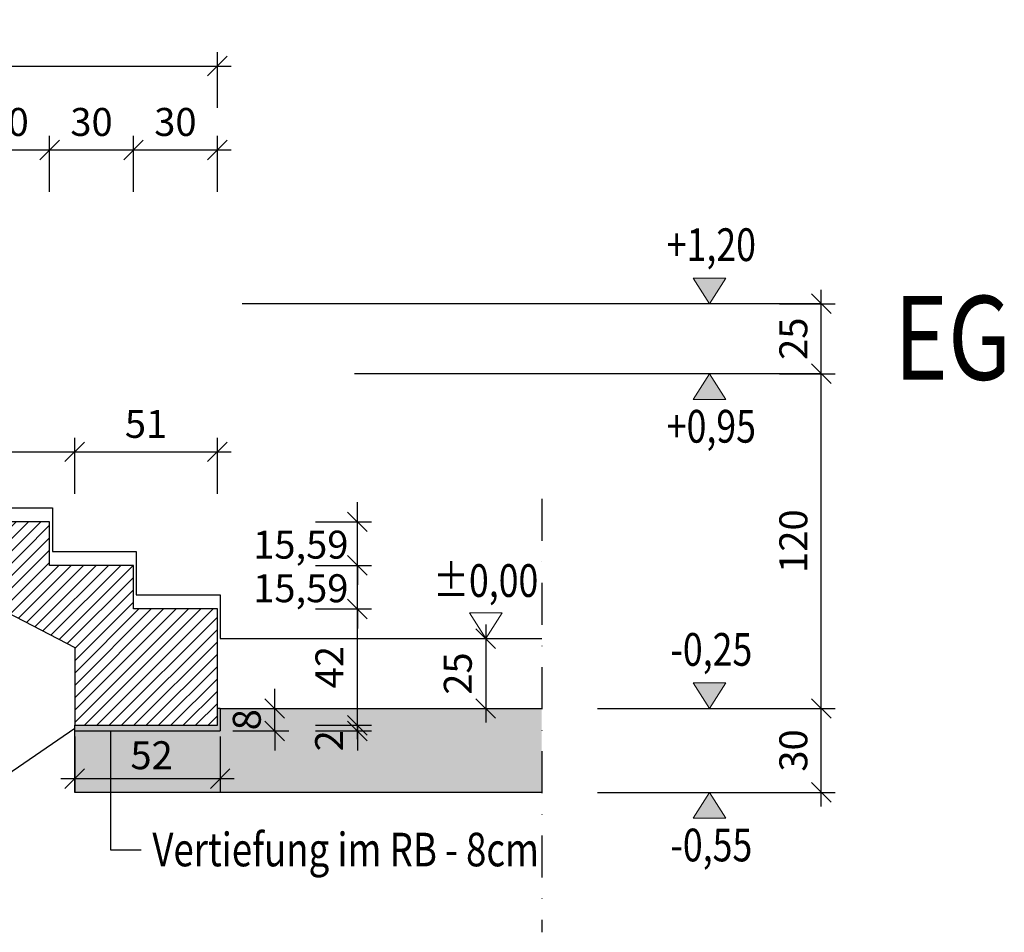
# Model space of a CAD drawing. Units: centimetres. Extents: x -488 to 6992, y -150 to 6099.
# Drawn here: x 506 to 858, y 3701 to 4027 of the extents above; entities that cross this region are included whole.
import ezdxf
from ezdxf.enums import TextEntityAlignment as Align

# ---------------------------------------------------------------- set-up
doc = ezdxf.new("R2010")
doc.units = ezdxf.units.CM
doc.header["$LTSCALE"] = 30
doc.header["$MEASUREMENT"] = 0
doc.header["$PDMODE"] = 32
doc.linetypes.add('STRICHPUNKT', pattern=[1, 0.5, -0.25, 0, -0.25])
doc.linetypes.add('VERDECKT', pattern=[0.375, 0.25, -0.125])
for name, color, linetype in [('A-BEH018T--------4--', 1, 'Continuous'), ('ARDEFBAU-L-------4--', 23, 'Continuous'), ('ARKOAU25D--------4--', 1, 'Continuous'), ('ARTR-----V-------4--', 8, 'VERDECKT'), ('ARWATR---F-------4BB', 104, 'Continuous'), ('ARWATR---L-------4BB', 4, 'Continuous'), ('ARWB-----F-------4DH', 41, 'Continuous'), ('ARWB-----L-------4DH', 6, 'Continuous')]:
    doc.layers.add(name, color=color, linetype=linetype)
doc.layers.add('ARKOHK---B-------4--', color=1, linetype='Continuous', lineweight=0)
doc.layers.add('ARKOHK--D--------4--', color=1, linetype='Continuous', lineweight=0)
doc.styles.add('Arial Regular', font='arial.ttf')
doc.styles.add('BE_OENORM', font='isocp2.shx')
doc.dimstyles.new('KO_050_OENORM', dxfattribs={"dimscale": 10, "dimtxt": 1, "dimasz": 0.7, "dimexe": 0.5, "dimexo": 0, "dimgap": 0.5, "dimtad": 1, "dimdec": 0, "dimrnd": 0.5, "dimtxsty": 'BE_OENORM', "dimblk": 'OBLIQUE', "dimcen": -0.09, "dimdle": 0.5, "dimclrd": 256, "dimclre": 256, "dimclrt": 256, "dimadec": 0, "dimazin": 3, "dimtfac": 1, "dimtdec": 0, "dimtix": 1, "dimtmove": 1, "dimatfit": 0, "dimldrblk": 'OBLIQUE', "dimfxl": 1.5, "dimfxlon": 1, "dimtolj": 1, "dimtzin": 0, "dimlwd": -1, "dimlwe": -1, "dimarcsym": 0})

# ---------------------------------------------------------------- blocks, each defined once
blk = doc.blocks.new('A$C492959BE')
h = blk.add_hatch(color=256)
h.dxf.hatch_style = 1
h.paths.add_polyline_path([(8.93, 14.14), (-8.93, 14.14), (0, 0)])
for p, q in [((0, 0), (-8.93, 14.14)), ((-8.93, 14.14), (8.93, 14.14)), ((0, 0), (8.93, 14.14))]:
    blk.add_line(p, q)
at = {"layer": 'ARKOHK--D--------4--', "style": 'BE_OENORM', "width": 0.8}
blk.add_attdef('DIM_HOEHE', text='', height=18, dxfattribs=at).set_placement((0, 40.7), align=Align.TOP_CENTER)
blk = doc.blocks.new('AR_KO_HOEHE-4')
for p, q in [((0, 0), (-0.0893, -0.1414)), ((0, 0), (0.0893, -0.1414)), ((-0.0893, -0.1414), (0.0893, -0.1414))]:
    blk.add_line(p, q)
at = {"layer": 'ARKOHK--D--------4--', "style": 'BE_OENORM', "width": 0.8}
blk.add_attdef('DIM_HOEHE', text='', height=0.18, dxfattribs=at).set_placement((0, -0.1928), align=Align.TOP_CENTER)
blk = doc.blocks.new('_Oblique')
at = {"color": 0, "linetype": 'ByBlock', "lineweight": -2}
blk.add_line((-0.5, -0.5), (0.5, 0.5), dxfattribs=at)
blk = doc.blocks.new('*D127')
at = {"layer": 'ARKOAU25D--------4--', "transparency": 16777216}
for p, q in [((3282.87, 20396.55), (3282.87, 20416.55)), ((3312.87, 20396.55), (3312.87, 20416.55)), ((3277.87, 20411.55), (3317.87, 20411.55))]:
    blk.add_line(p, q, dxfattribs=at)
at = {"layer": 'Defpoints', "color": 0, "transparency": 16777216}
for p in [(3312.87, 20411.55), (3282.87, 20294.19), (3312.87, 20278.61)]:
    blk.add_point(p, dxfattribs=at)
at = {"layer": 'ARKOAU25D--------4--', "transparency": 16777216, "xscale": 7, "yscale": 7, "zscale": 7, "rotation": 180}
blk.add_blockref('_Oblique', (3282.87, 20411.55), dxfattribs=at)
at = {"layer": 'ARKOAU25D--------4--', "transparency": 16777216, "xscale": 7, "yscale": 7, "zscale": 7}
blk.add_blockref('_Oblique', (3312.87, 20411.55), dxfattribs=at)
at = {"layer": 'ARKOAU25D--------4--', "transparency": 16777216, "insert": (3297.87, 20421.55), "char_height": 10, "attachment_point": 5, "style": 'BE_OENORM'}
blk.add_mtext('\\A1;30', dxfattribs=at)
blk = doc.blocks.new('*D128')
at = {"layer": 'ARKOAU25D--------4--', "transparency": 16777216}
for p, q in [((3312.87, 20396.55), (3312.87, 20416.55)), ((3342.87, 20396.55), (3342.87, 20416.55)), ((3307.87, 20411.55), (3347.87, 20411.55))]:
    blk.add_line(p, q, dxfattribs=at)
at = {"layer": 'Defpoints', "color": 0, "transparency": 16777216}
for p in [(3342.87, 20411.55), (3312.87, 20278.61), (3342.87, 20263.02)]:
    blk.add_point(p, dxfattribs=at)
at = {"layer": 'ARKOAU25D--------4--', "transparency": 16777216, "xscale": 7, "yscale": 7, "zscale": 7, "rotation": 180}
blk.add_blockref('_Oblique', (3312.87, 20411.55), dxfattribs=at)
at = {"layer": 'ARKOAU25D--------4--', "transparency": 16777216, "xscale": 7, "yscale": 7, "zscale": 7}
blk.add_blockref('_Oblique', (3342.87, 20411.55), dxfattribs=at)
at = {"layer": 'ARKOAU25D--------4--', "transparency": 16777216, "insert": (3327.87, 20421.55), "char_height": 10, "attachment_point": 5, "style": 'BE_OENORM'}
blk.add_mtext('\\A1;30', dxfattribs=at)
blk = doc.blocks.new('*D129')
at = {"layer": 'ARKOAU25D--------4--', "transparency": 16777216}
for p, q in [((3342.87, 20396.55), (3342.87, 20416.55)), ((3372.87, 20396.55), (3372.87, 20416.55)), ((3337.87, 20411.55), (3377.87, 20411.55))]:
    blk.add_line(p, q, dxfattribs=at)
at = {"layer": 'Defpoints', "color": 0, "transparency": 16777216}
for p in [(3372.87, 20411.55), (3342.87, 20263.02), (3372.87, 20247.43)]:
    blk.add_point(p, dxfattribs=at)
at = {"layer": 'ARKOAU25D--------4--', "transparency": 16777216, "xscale": 7, "yscale": 7, "zscale": 7, "rotation": 180}
blk.add_blockref('_Oblique', (3342.87, 20411.55), dxfattribs=at)
at = {"layer": 'ARKOAU25D--------4--', "transparency": 16777216, "xscale": 7, "yscale": 7, "zscale": 7}
blk.add_blockref('_Oblique', (3372.87, 20411.55), dxfattribs=at)
at = {"layer": 'ARKOAU25D--------4--', "transparency": 16777216, "insert": (3357.87, 20421.55), "char_height": 10, "attachment_point": 5, "style": 'BE_OENORM'}
blk.add_mtext('\\A1;30', dxfattribs=at)
blk = doc.blocks.new('*D131')
at = {"layer": 'ARKOAU25D--------4--', "transparency": 16777216}
for p, q in [((3133.44, 20318.61), (3133.44, 20298.61)), ((3321.87, 20288.61), (3321.87, 20308.61)), ((3128.44, 20303.61), (3326.87, 20303.61))]:
    blk.add_line(p, q, dxfattribs=at)
at = {"layer": 'Defpoints', "color": 0, "transparency": 16777216}
for p in [(3133.44, 20331.55), (3321.87, 20303.61), (3321.87, 20205.84)]:
    blk.add_point(p, dxfattribs=at)
at = {"layer": 'ARKOAU25D--------4--', "transparency": 16777216, "xscale": 7, "yscale": 7, "zscale": 7, "rotation": 180}
blk.add_blockref('_Oblique', (3133.44, 20303.61), dxfattribs=at)
at = {"layer": 'ARKOAU25D--------4--', "transparency": 16777216, "xscale": 7, "yscale": 7, "zscale": 7}
blk.add_blockref('_Oblique', (3321.87, 20303.61), dxfattribs=at)
at = {"layer": 'ARKOAU25D--------4--', "transparency": 16777216, "insert": (3271.96, 20313.56), "char_height": 10, "attachment_point": 5, "style": 'BE_OENORM'}
blk.add_mtext('\\A1;189', dxfattribs=at)
blk = doc.blocks.new('*D132')
at = {"layer": 'ARKOAU25D--------4--', "transparency": 16777216}
for p, q in [((3321.87, 20288.61), (3321.87, 20308.61)), ((3372.87, 20288.61), (3372.87, 20308.61)), ((3316.87, 20303.61), (3377.87, 20303.61))]:
    blk.add_line(p, q, dxfattribs=at)
at = {"layer": 'Defpoints', "color": 0, "transparency": 16777216}
for p in [(3372.87, 20303.61), (3321.87, 20205.84), (3372.87, 20205.84)]:
    blk.add_point(p, dxfattribs=at)
at = {"layer": 'ARKOAU25D--------4--', "transparency": 16777216, "xscale": 7, "yscale": 7, "zscale": 7, "rotation": 180}
blk.add_blockref('_Oblique', (3321.87, 20303.61), dxfattribs=at)
at = {"layer": 'ARKOAU25D--------4--', "transparency": 16777216, "xscale": 7, "yscale": 7, "zscale": 7}
blk.add_blockref('_Oblique', (3372.87, 20303.61), dxfattribs=at)
at = {"layer": 'ARKOAU25D--------4--', "transparency": 16777216, "insert": (3347.37, 20313.61), "char_height": 10, "attachment_point": 5, "style": 'BE_OENORM'}
blk.add_mtext('\\A1;51', dxfattribs=at)
blk = doc.blocks.new('*D135')
at = {"layer": 'ARKOAU25D--------4--', "transparency": 16777216}
for p, q in [((3123.05, 20336.55), (3123.05, 20228.64)), ((3133.44, 20331.55), (3118.05, 20331.55)), ((3138.05, 20233.64), (3118.05, 20233.64))]:
    blk.add_line(p, q, dxfattribs=at)
at = {"layer": 'Defpoints', "color": 0, "transparency": 16777216}
for p in [(3133.44, 20331.55), (3123.05, 20233.64), (3321.87, 20233.64)]:
    blk.add_point(p, dxfattribs=at)
at = {"layer": 'ARKOAU25D--------4--', "transparency": 16777216, "xscale": 7, "yscale": 7, "zscale": 7}
for p, rotation in [((3123.05, 20331.55), 90), ((3123.05, 20233.64), 270)]:
    blk.add_blockref('_Oblique', p, dxfattribs=dict(at, rotation=rotation))
at = {"layer": 'ARKOAU25D--------4--', "transparency": 16777216, "insert": (3112.87, 20272.93), "char_height": 10, "attachment_point": 5, "rotation": 90, "style": 'BE_OENORM'}
blk.add_mtext('\\A1;98', dxfattribs=at)
blk = doc.blocks.new('*D136')
at = {"layer": 'ARKOAU25D--------4--', "transparency": 16777216}
for p, q in [((3123.05, 20238.64), (3123.05, 20200.84)), ((3138.05, 20233.64), (3118.05, 20233.64)), ((3138.05, 20205.84), (3118.05, 20205.84))]:
    blk.add_line(p, q, dxfattribs=at)
at = {"layer": 'Defpoints', "color": 0, "transparency": 16777216}
for p in [(3321.87, 20233.64), (3123.05, 20205.84), (3321.87, 20205.84)]:
    blk.add_point(p, dxfattribs=at)
at = {"layer": 'ARKOAU25D--------4--', "transparency": 16777216, "xscale": 7, "yscale": 7, "zscale": 7}
for p, rotation in [((3123.05, 20233.64), 90), ((3123.05, 20205.84), 270)]:
    blk.add_blockref('_Oblique', p, dxfattribs=dict(at, rotation=rotation))
at = {"layer": 'ARKOAU25D--------4--', "transparency": 16777216, "insert": (3113.05, 20219.74), "char_height": 10, "attachment_point": 5, "rotation": 90, "style": 'BE_OENORM'}
blk.add_mtext('\\A1;28', dxfattribs=at)
blk = doc.blocks.new('*D142')
at = {"layer": 'ARKOAU25D--------4--', "transparency": 16777216}
for p, q in [((3588.87, 20176.84), (3588.87, 20216.84)), ((3573.87, 20211.84), (3593.87, 20211.84)), ((3573.87, 20181.84), (3593.87, 20181.84))]:
    blk.add_line(p, q, dxfattribs=at)
at = {"layer": 'Defpoints', "color": 0, "transparency": 16777216}
for p in [(3508.87, 20211.84), (3588.87, 20211.84), (3508.87, 20181.84)]:
    blk.add_point(p, dxfattribs=at)
at = {"layer": 'ARKOAU25D--------4--', "transparency": 16777216, "xscale": 7, "yscale": 7, "zscale": 7}
for p, rotation in [((3588.87, 20211.84), 90), ((3588.87, 20181.84), 270)]:
    blk.add_blockref('_Oblique', p, dxfattribs=dict(at, rotation=rotation))
at = {"layer": 'ARKOAU25D--------4--', "transparency": 16777216, "insert": (3578.87, 20196.84), "char_height": 10, "attachment_point": 5, "rotation": 90, "style": 'BE_OENORM'}
blk.add_mtext('\\A1;30', dxfattribs=at)
blk = doc.blocks.new('*D143')
at = {"layer": 'ARKOAU25D--------4--', "transparency": 16777216}
for p, q in [((3588.87, 20206.84), (3588.87, 20336.55)), ((3573.87, 20331.55), (3593.87, 20331.55)), ((3573.87, 20211.84), (3593.87, 20211.84))]:
    blk.add_line(p, q, dxfattribs=at)
at = {"layer": 'Defpoints', "color": 0, "transparency": 16777216}
for p in [(3133.44, 20331.55), (3588.87, 20331.55), (3508.87, 20211.84)]:
    blk.add_point(p, dxfattribs=at)
at = {"layer": 'ARKOAU25D--------4--', "transparency": 16777216, "xscale": 7, "yscale": 7, "zscale": 7}
for p, rotation in [((3588.87, 20331.55), 90), ((3588.87, 20211.84), 270)]:
    blk.add_blockref('_Oblique', p, dxfattribs=dict(at, rotation=rotation))
at = {"layer": 'ARKOAU25D--------4--', "transparency": 16777216, "insert": (3578.87, 20271.69), "char_height": 10, "attachment_point": 5, "rotation": 90, "style": 'BE_OENORM'}
blk.add_mtext('\\A1;120', dxfattribs=at)
blk = doc.blocks.new('*D144')
at = {"layer": 'ARKOAU25D--------4--', "transparency": 16777216}
for p, q in [((3588.87, 20326.55), (3588.87, 20361.55)), ((3573.87, 20356.55), (3593.87, 20356.55)), ((3573.87, 20331.55), (3593.87, 20331.55))]:
    blk.add_line(p, q, dxfattribs=at)
at = {"layer": 'Defpoints', "color": 0, "transparency": 16777216}
for p in [(3160.87, 20356.55), (3588.87, 20356.55), (3133.44, 20331.55)]:
    blk.add_point(p, dxfattribs=at)
at = {"layer": 'ARKOAU25D--------4--', "transparency": 16777216, "xscale": 7, "yscale": 7, "zscale": 7}
for p, rotation in [((3588.87, 20356.55), 90), ((3588.87, 20331.55), 270)]:
    blk.add_blockref('_Oblique', p, dxfattribs=dict(at, rotation=rotation))
at = {"layer": 'ARKOAU25D--------4--', "transparency": 16777216, "insert": (3578.87, 20344.05), "char_height": 10, "attachment_point": 5, "rotation": 90, "style": 'BE_OENORM'}
blk.add_mtext('\\A1;25', dxfattribs=at)
blk = doc.blocks.new('*D148')
at = {"layer": 'ARKOAU25D--------4--', "transparency": 16777216}
for p, q in [((3063.87, 20426.55), (3063.87, 20446.55)), ((3372.87, 20426.55), (3372.87, 20446.55)), ((3058.87, 20441.55), (3377.87, 20441.55))]:
    blk.add_line(p, q, dxfattribs=at)
at = {"layer": 'Defpoints', "color": 0, "transparency": 16777216}
for p in [(3372.87, 20441.55), (3063.87, 20356.55), (3372.87, 20205.84)]:
    blk.add_point(p, dxfattribs=at)
at = {"layer": 'ARKOAU25D--------4--', "transparency": 16777216, "xscale": 7, "yscale": 7, "zscale": 7, "rotation": 180}
blk.add_blockref('_Oblique', (3063.87, 20441.55), dxfattribs=at)
at = {"layer": 'ARKOAU25D--------4--', "transparency": 16777216, "xscale": 7, "yscale": 7, "zscale": 7}
blk.add_blockref('_Oblique', (3372.87, 20441.55), dxfattribs=at)
at = {"layer": 'ARKOAU25D--------4--', "transparency": 16777216, "insert": (3218.37, 20451.55), "char_height": 10, "attachment_point": 5, "style": 'BE_OENORM'}
blk.add_mtext('\\A1;309', dxfattribs=at)
blk = doc.blocks.new('*D149')
at = {"layer": 'ARKOAU25D--------4--', "transparency": 16777216}
for p, q in [((3093.05, 20336.55), (3093.05, 20200.84)), ((3078.05, 20331.55), (3098.05, 20331.55)), ((3108.05, 20205.84), (3088.05, 20205.84))]:
    blk.add_line(p, q, dxfattribs=at)
at = {"layer": 'Defpoints', "color": 0, "transparency": 16777216}
for p in [(3073.87, 20331.55), (3093.05, 20205.84), (3325.87, 20205.84)]:
    blk.add_point(p, dxfattribs=at)
at = {"layer": 'ARKOAU25D--------4--', "transparency": 16777216, "xscale": 7, "yscale": 7, "zscale": 7}
for p, rotation in [((3093.05, 20331.55), 90), ((3093.05, 20205.84), 270)]:
    blk.add_blockref('_Oblique', p, dxfattribs=dict(at, rotation=rotation))
at = {"layer": 'ARKOAU25D--------4--', "transparency": 16777216, "insert": (3083.05, 20268.69), "char_height": 10, "attachment_point": 5, "rotation": 90, "style": 'BE_OENORM'}
blk.add_mtext('\\A1;126', dxfattribs=at)
blk = doc.blocks.new('*D150')
at = {"layer": 'ARKOAU25D--------4--', "transparency": 16777216}
for p, q in [((3468.87, 20241.84), (3468.87, 20206.84)), ((3468.87, 20236.84), (3473.87, 20236.84)), ((3468.87, 20211.84), (3473.87, 20211.84))]:
    blk.add_line(p, q, dxfattribs=at)
at = {"layer": 'Defpoints', "color": 0, "transparency": 16777216}
for p in [(3468.87, 20236.84), (3468.87, 20211.84), (3468.87, 20211.84)]:
    blk.add_point(p, dxfattribs=at)
at = {"layer": 'ARKOAU25D--------4--', "transparency": 16777216, "xscale": 7, "yscale": 7, "zscale": 7}
for p, rotation in [((3468.87, 20236.84), 90), ((3468.87, 20211.84), 270)]:
    blk.add_blockref('_Oblique', p, dxfattribs=dict(at, rotation=rotation))
at = {"layer": 'ARKOAU25D--------4--', "transparency": 16777216, "insert": (3458.87, 20224.34), "char_height": 10, "attachment_point": 5, "rotation": 90, "style": 'BE_OENORM'}
blk.add_mtext('\\A1;25', dxfattribs=at)
blk = doc.blocks.new('*D185')
at = {"layer": 'ARKOAU25D--------4--', "transparency": 16777216}
for p, q in [((3422.96, 20200.84), (3422.96, 20252.43)), ((3407.96, 20247.43), (3427.96, 20247.43)), ((3407.96, 20205.84), (3427.96, 20205.84))]:
    blk.add_line(p, q, dxfattribs=at)
at = {"layer": 'Defpoints', "color": 0, "transparency": 16777216}
for p in [(3370.87, 20247.43), (3422.96, 20247.43), (3370.87, 20205.84)]:
    blk.add_point(p, dxfattribs=at)
at = {"layer": 'ARKOAU25D--------4--', "transparency": 16777216, "xscale": 7, "yscale": 7, "zscale": 7}
for p, rotation in [((3422.96, 20247.43), 90), ((3422.96, 20205.84), 270)]:
    blk.add_blockref('_Oblique', p, dxfattribs=dict(at, rotation=rotation))
at = {"layer": 'ARKOAU25D--------4--', "transparency": 16777216, "insert": (3412.95, 20226.64), "char_height": 10, "attachment_point": 5, "rotation": 90, "style": 'BE_OENORM'}
blk.add_mtext('\\A1;42', dxfattribs=at)
blk = doc.blocks.new('*D186')
at = {"layer": 'ARKOAU25D--------4--', "transparency": 16777216}
for p, q in [((3422.96, 20205.84), (3422.96, 20212.84)), ((3407.96, 20205.84), (3427.96, 20205.84)), ((3422.96, 20205.84), (3422.96, 20203.84)), ((3407.96, 20203.84), (3427.96, 20203.84)), ((3422.96, 20203.84), (3422.96, 20196.84))]:
    blk.add_line(p, q, dxfattribs=at)
at = {"layer": 'Defpoints', "color": 0, "transparency": 16777216}
for p in [(3370.87, 20205.84), (3372.87, 20203.84), (3422.96, 20203.84)]:
    blk.add_point(p, dxfattribs=at)
at = {"layer": 'ARKOAU25D--------4--', "transparency": 16777216, "xscale": 7, "yscale": 7, "zscale": 7}
for p, rotation in [((3422.96, 20205.84), 270), ((3422.96, 20203.84), 90)]:
    blk.add_blockref('_Oblique', p, dxfattribs=dict(at, rotation=rotation))
at = {"layer": 'ARKOAU25D--------4--', "transparency": 16777216, "insert": (3412.85, 20200.31), "char_height": 10, "attachment_point": 5, "rotation": 90, "style": 'BE_OENORM'}
blk.add_mtext('\\A1;2', dxfattribs=at)
blk = doc.blocks.new('*D187')
at = {"layer": 'ARKOAU25D--------4--', "transparency": 16777216}
for p, q in [((3393.39, 20211.84), (3393.39, 20218.84)), ((3378.39, 20211.84), (3398.39, 20211.84)), ((3393.39, 20203.84), (3393.39, 20211.84)), ((3378.39, 20203.84), (3398.39, 20203.84)), ((3393.39, 20203.84), (3393.39, 20196.84))]:
    blk.add_line(p, q, dxfattribs=at)
at = {"layer": 'Defpoints', "color": 0, "transparency": 16777216}
for p in [(3372.87, 20211.84), (3393.39, 20211.84), (3372.87, 20203.84)]:
    blk.add_point(p, dxfattribs=at)
at = {"layer": 'ARKOAU25D--------4--', "transparency": 16777216, "xscale": 7, "yscale": 7, "zscale": 7}
for p, rotation in [((3393.39, 20211.84), 270), ((3393.39, 20203.84), 90)]:
    blk.add_blockref('_Oblique', p, dxfattribs=dict(at, rotation=rotation))
at = {"layer": 'ARKOAU25D--------4--', "transparency": 16777216, "insert": (3383.39, 20207.84), "char_height": 10, "attachment_point": 5, "rotation": 90, "style": 'BE_OENORM'}
blk.add_mtext('\\A1;8', dxfattribs=at)
blk = doc.blocks.new('*D188')
at = {"layer": 'ARKOAU25D--------4--', "transparency": 16777216}
for p, q in [((3321.87, 20201.8), (3321.87, 20181.8)), ((3373.87, 20201.8), (3373.87, 20181.8)), ((3316.87, 20186.8), (3378.87, 20186.8))]:
    blk.add_line(p, q, dxfattribs=at)
at = {"layer": 'Defpoints', "color": 0, "transparency": 16777216}
for p in [(3321.87, 20203.84), (3373.87, 20203.84), (3373.87, 20186.8)]:
    blk.add_point(p, dxfattribs=at)
at = {"layer": 'ARKOAU25D--------4--', "transparency": 16777216, "xscale": 7, "yscale": 7, "zscale": 7, "rotation": 180}
blk.add_blockref('_Oblique', (3321.87, 20186.8), dxfattribs=at)
at = {"layer": 'ARKOAU25D--------4--', "transparency": 16777216, "xscale": 7, "yscale": 7, "zscale": 7}
blk.add_blockref('_Oblique', (3373.87, 20186.8), dxfattribs=at)
at = {"layer": 'ARKOAU25D--------4--', "transparency": 16777216, "insert": (3349.36, 20195.14), "char_height": 10, "attachment_point": 5, "style": 'BE_OENORM'}
blk.add_mtext('\\A1;52', dxfattribs=at)

msp = doc.modelspace()

# ---------------------------------------------------------------- hatches: boundary and pattern name
at = {"layer": 'ARWATR---F-------4BB'}
h = msp.add_hatch(dxfattribs=at)
h.set_pattern_fill('ANSI31', color=256, scale=25)
h.set_pattern_definition([(45, (7037.3004, 3702.375), (-2.2097087, 2.2097087), [])])
h.paths.add_polyline_path([(309.6, 3904.96), (309.6, 3920.67), (326.73, 3920.67), (326.73, 3904.96)], flags=16)
h.paths.add_polyline_path([(462.93, 3839.91), (469.31, 3852.19), (483.44, 3844.72), (477.06, 3832.44)], flags=16)
h.paths.add_polyline_path([(279.7, 3900.31), (279.7, 3925.31), (267.55, 3925.31), (267.55, 3914.31), (277.55, 3914.31), (277.55, 3900.31)])
h.paths.add_polyline_path([(296.73, 3925.31), (296.73, 3900.31), (337.12, 3900.31), (525.55, 3802.4), (525.55, 3774.61), (576.55, 3774.61), (576.55, 3816.2), (546.55, 3816.2), (546.55, 3831.78), (516.55, 3831.78), (516.55, 3847.37), (486.55, 3847.37), (486.55, 3862.96), (456.55, 3862.96), (456.55, 3878.55), (426.55, 3878.55), (426.55, 3894.14), (396.55, 3894.14), (396.55, 3909.73), (366.55, 3909.73), (366.55, 3925.31)])
h = msp.add_hatch(color=256, dxfattribs=at)
h.dxf.hatch_style = 1
h.paths.add_polyline_path([(577.55, 3780.61), (577.55, 3772.61), (525.55, 3772.61), (525.55, 3750.61), (692.55, 3750.61), (692.55, 3780.61)])
at = {"layer": 'ARWB-----F-------4DH'}
msp.add_hatch(color=256, dxfattribs=at).paths.add_polyline_path([(577.55, 3780.61), (576.55, 3780.61), (576.55, 3774.61), (525.55, 3774.61), (525.55, 3772.61), (577.55, 3772.61)])

# ---------------------------------------------------------------- linework, layer by layer
at = {"layer": 'ARDEFBAU-L-------4--'}
msp.add_lwpolyline([(157.55, 3930.31), (367.55, 3930.31), (367.55, 3914.73), (397.55, 3914.73), (397.55, 3899.14), (427.55, 3899.14), (427.55, 3883.55), (457.55, 3883.55), (457.55, 3867.96), (487.55, 3867.96), (487.55, 3852.37), (517.55, 3852.37), (517.55, 3836.78), (547.55, 3836.78), (547.55, 3821.2), (577.55, 3821.2), (577.55, 3805.61), (692.55, 3805.61)], dxfattribs=at)
at = {"layer": 'ARKOAU25D--------4--'}
for p, q in [((792.55, 3925.31), (585.44, 3925.31)), ((792.55, 3900.31), (625.57, 3900.31)), ((626.63, 3847.37), (626.63, 3854.37)), ((611.63, 3847.37), (631.63, 3847.37)), ((626.63, 3831.78), (626.63, 3847.37)), ((626.63, 3831.78), (626.63, 3838.78)), ((611.63, 3831.78), (631.63, 3831.78)), ((611.63, 3831.78), (631.63, 3831.78)), ((626.63, 3816.2), (626.63, 3831.78)), ((626.63, 3831.78), (626.63, 3824.78)), ((611.63, 3816.2), (631.63, 3816.2)), ((626.63, 3816.2), (626.63, 3809.2)), ((712.55, 3780.61), (792.55, 3780.61)), ((712.55, 3750.61), (792.55, 3750.61))]:
    msp.add_line(p, q, dxfattribs=at)
for points in [[(471.06, 3756.9), (501.21, 3756.9), (525.55, 3773.61)], [(549.35, 3729.96), (538.43, 3729.96), (538.43, 3772.61)]]:
    msp.add_lwpolyline(points, dxfattribs=at)
at = {"layer": 'ARTR-----V-------4--', "linetype": 'STRICHPUNKT'}
msp.add_line((692.55, 3855.61), (692.55, 3700.61), dxfattribs=at)
at = {"layer": 'ARWATR---L-------4BB'}
for p, q in [((577.55, 3780.61), (692.55, 3780.61)), ((577.55, 3780.61), (577.55, 3772.61)), ((525.55, 3772.61), (577.55, 3772.61)), ((525.55, 3750.61), (525.55, 3772.61)), ((692.55, 3750.61), (525.55, 3750.61))]:
    msp.add_line(p, q, dxfattribs=at)
msp.add_lwpolyline([(576.55, 3774.61), (576.55, 3816.2), (546.55, 3816.2), (546.55, 3831.78), (516.55, 3831.78), (516.55, 3847.37), (486.55, 3847.37), (486.55, 3862.96), (456.55, 3862.96), (456.55, 3878.55), (426.55, 3878.55), (426.55, 3894.14), (396.55, 3894.14), (396.55, 3909.73), (366.55, 3909.73), (366.55, 3925.31), (267.55, 3925.31), (267.55, 3914.31), (277.55, 3914.31), (277.55, 3900.31), (337.12, 3900.31), (525.55, 3802.4), (525.55, 3774.61)], close=True, dxfattribs=at)
at = {"layer": 'ARWB-----L-------4DH'}
for p, q in [((577.55, 3780.61), (576.55, 3780.61)), ((525.55, 3772.61), (525.55, 3774.61))]:
    msp.add_line(p, q, dxfattribs=at)

# ---------------------------------------------------------------- block references
at = {"layer": 'ARKOAU25D--------4--', "xscale": 7, "yscale": 7, "zscale": 7}
for p, rotation in [((626.63, 3847.37), 270), ((626.63, 3831.78), 270), ((626.63, 3831.78), 90), ((626.63, 3816.2), 90)]:
    msp.add_blockref('_Oblique', p, dxfattribs=dict(at, rotation=rotation))
at = {"layer": 'ARKOHK---B-------4--'}
ref = msp.add_blockref('A$C492959BE', (752.55, 3925.31), dxfattribs=dict(at, xscale=0.65, yscale=0.65, zscale=0.65))
ref.add_attrib('DIM_HOEHE', '+1,20', dxfattribs={"layer": 'ARKOHK--D--------4--', "height": 11.7, "style": 'BE_OENORM', "width": 0.8}).set_placement((753.23, 3952.29), align=Align.TOP_CENTER)
ref = msp.add_blockref('A$C492959BE', (752.55, 3900.31), dxfattribs=dict(at, xscale=-0.65, yscale=0.65, zscale=0.65, rotation=180))
ref.add_attrib('DIM_HOEHE', '+0,95', dxfattribs={"layer": 'ARKOHK--D--------4--', "height": 11.7, "style": 'BE_OENORM', "width": 0.8}).set_placement((753.23, 3887.37), align=Align.TOP_CENTER)
ref = msp.add_blockref('AR_KO_HOEHE-4', (672.55, 3805.61), dxfattribs=dict(at, xscale=-65.00000000000642, yscale=65.00000000000642, zscale=65.00000000000642, rotation=180))
ref.add_attrib('DIM_HOEHE', '%%p0,00', dxfattribs={"layer": 'ARKOHK--D--------4--', "height": 11.7, "style": 'BE_OENORM', "width": 0.8}).set_placement((672.55, 3832.21), align=Align.TOP_CENTER)
ref = msp.add_blockref('A$C492959BE', (752.55, 3780.61), dxfattribs=dict(at, xscale=0.65, yscale=0.65, zscale=0.65))
ref.add_attrib('DIM_HOEHE', '-0,25', dxfattribs={"layer": 'ARKOHK--D--------4--', "height": 11.7, "style": 'BE_OENORM', "width": 0.8}).set_placement((753.23, 3807.59), align=Align.TOP_CENTER)
ref = msp.add_blockref('A$C492959BE', (752.55, 3750.61), dxfattribs=dict(at, xscale=-0.65, yscale=0.65, zscale=0.65, rotation=180))
ref.add_attrib('DIM_HOEHE', '-0,55', dxfattribs={"layer": 'ARKOHK--D--------4--', "height": 11.7, "style": 'BE_OENORM', "width": 0.8}).set_placement((753.23, 3737.66), align=Align.TOP_CENTER)

# ---------------------------------------------------------------- texts
at = {"layer": 'A-BEH018T--------4--', "width": 0.8}
for s, height, style, p in [('EG', 30, 'Arial Regular', (818.57, 3898.14)), ('Vertiefung im RB - 8cm', 12, 'BE_OENORM', (553.32, 3724.2))]:
    msp.add_text(s, height=height, dxfattribs=dict(at, style=style)).set_placement(p)
at = {"layer": 'ARKOAU25D--------4--', "char_height": 10, "attachment_point": 5, "style": 'BE_OENORM'}
for insert in [(606.4, 3839.2), (606.4, 3823.61)]:
    msp.add_mtext('\\A1;15,59', dxfattribs=dict(at, insert=insert))

# ---------------------------------------------------------------- dimensions: what is measured, and where the dimension line sits
at = {"layer": 'ARKOAU25D--------4--'}
for base, p1, p2, picture, middle in [((576.55, 4010.31), (267.55, 3925.31), (576.55, 3774.61), '*D148', (422.05, 4020.31)), ((516.55, 3980.31), (486.55, 3862.96), (516.55, 3847.37), '*D127', (501.55, 3990.31)), ((546.55, 3980.31), (516.55, 3847.37), (546.55, 3831.78), '*D128', (531.55, 3990.31)), ((576.55, 3980.31), (546.55, 3831.78), (576.55, 3816.2), '*D129', (561.55, 3990.31)), ((576.55, 3872.37), (525.55, 3774.61), (576.55, 3774.61), '*D132', (551.05, 3882.37))]:
    dim = msp.add_linear_dim(base=base, p1=p1, p2=p2, dimstyle='KO_050_OENORM', dxfattribs=at)
    dim.commit()
    dim.dimension.update_dxf_attribs({"geometry": picture, "text_midpoint": middle, "insert": (-2796.32, -16431.23)})
for base, p1, p2, picture, middle in [((792.55, 3925.31), (337.12, 3900.31), (364.55, 3925.31), '*D144', (782.55, 3912.81)), ((296.73, 3774.61), (277.55, 3900.31), (529.55, 3774.61), '*D149', (286.73, 3837.46)), ((792.55, 3900.31), (712.55, 3780.61), (337.12, 3900.31), '*D143', (782.55, 3840.46)), ((626.63, 3816.2), (574.55, 3774.61), (574.55, 3816.2), '*D185', (616.63, 3795.4)), ((672.55, 3780.61), (672.55, 3805.61), (672.55, 3780.61), '*D150', (662.55, 3793.11)), ((326.73, 3774.61), (525.55, 3802.4), (525.55, 3774.61), '*D136', (316.73, 3788.51)), ((597.07, 3780.61), (576.55, 3772.61), (576.55, 3780.61), '*D187', (587.07, 3776.61)), ((792.55, 3780.61), (712.55, 3750.61), (712.55, 3780.61), '*D142', (782.55, 3765.61))]:
    dim = msp.add_linear_dim(base=base, p1=p1, p2=p2, angle=90, dimstyle='KO_050_OENORM', dxfattribs=at)
    dim.commit()
    dim.dimension.update_dxf_attribs({"geometry": picture, "text_midpoint": middle, "insert": (-2796.32, -16431.23)})
for base, p1, p2, picture, middle in [((326.73, 3802.4), (337.12, 3900.31), (525.55, 3802.4), '*D135', (326.55, 3841.7)), ((626.63, 3772.61), (574.55, 3774.61), (576.55, 3772.61), '*D186', (626.53, 3769.07))]:
    dim = msp.add_linear_dim(base=base, p1=p1, p2=p2, angle=90, dimstyle='KO_050_OENORM', dxfattribs=at)
    dim.commit()
    dim.dimension.update_dxf_attribs({"geometry": picture, "text_midpoint": middle, "dimtype": 128, "insert": (-2796.32, -16431.23)})
for base, p1, p2, picture, middle in [((525.55, 3872.37), (337.12, 3900.31), (525.55, 3774.61), '*D131', (475.64, 3872.32)), ((577.55, 3755.57), (525.55, 3772.61), (577.55, 3772.61), '*D188', (553.04, 3753.91))]:
    dim = msp.add_linear_dim(base=base, p1=p1, p2=p2, dimstyle='KO_050_OENORM', dxfattribs=at)
    dim.commit()
    dim.dimension.update_dxf_attribs({"geometry": picture, "text_midpoint": middle, "dimtype": 128, "insert": (-2796.32, -16431.23)})

doc.saveas('drawing.dxf')
